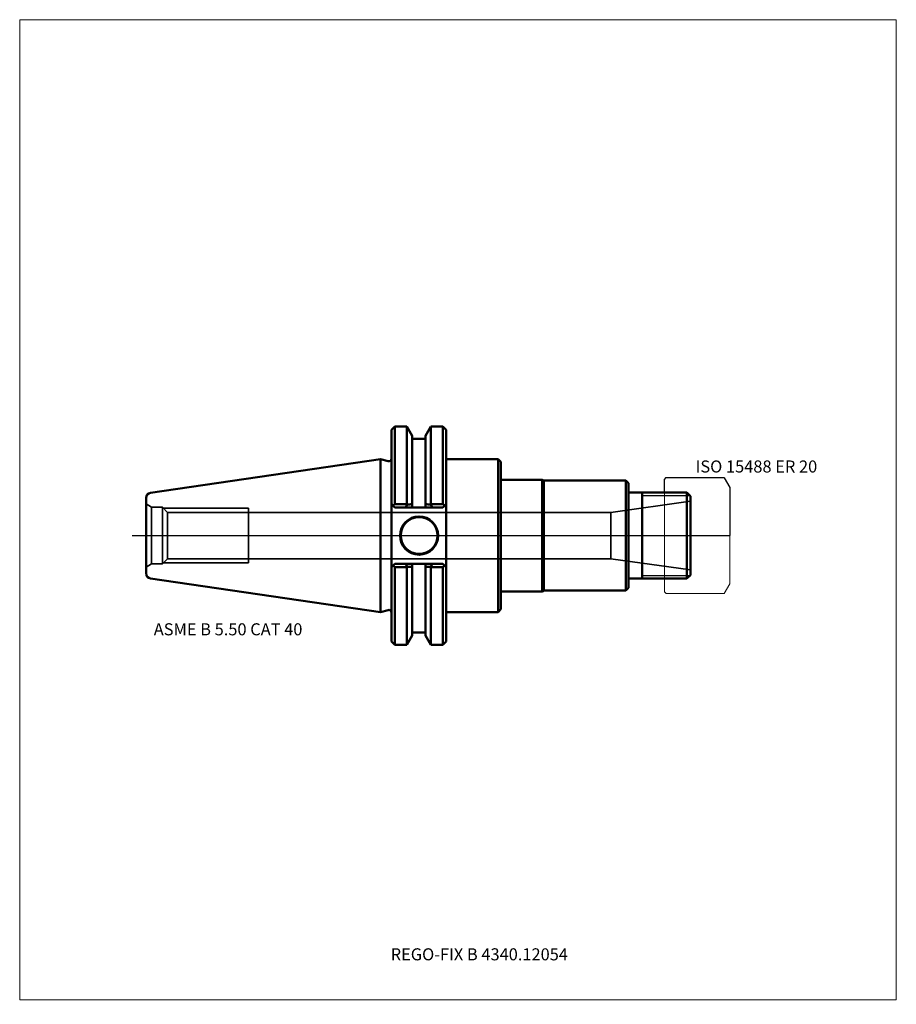
# Model space of a CAD drawing. Units: millimetres. Extents: x -105 to 150, y -136 to 150.
import ezdxf
from ezdxf.entities.mleader import LeaderData, LeaderLine
from ezdxf.lldxf.tags import DXFTag
from ezdxf.math import Vec2, Vec3

# ---------------------------------------------------------------- set-up
doc = ezdxf.new("R2010")
doc.units = ezdxf.units.MM
doc.layers.get('0').update_dxf_attribs({"plot": 0})
for name, color, linetype, lineweight in [('1', 4, 'Continuous', 50), ('11', 4, 'Continuous', 25), ('3', 1, 'Dashed_narrow', 35), ('RFCOMP01', 3, 'Long_dashed_dotted_narrow', 18), ('SK1', 4, 'Continuous', 50), ('SK3', 1, 'Dashed_narrow', 35), ('SK4', 2, 'Long_dashed_dotted_narrow', 25)]:
    doc.layers.add(name, color=color, linetype=linetype, lineweight=lineweight)
for name, color, linetype, lineweight, plot in [('4', 2, 'Long_dashed_dotted_narrow', 25, False), ('INFMAINVIEW', 9, 'Continuous', 18, False), ('INFTOTAL', 9, 'Continuous', 18, False), ('NOCUT', 7, 'Continuous', 25, False)]:
    doc.layers.add(name, color=color, linetype=linetype, lineweight=lineweight, plot=plot)
doc.layers.add('SK6', color=5, linetype='Continuous')
doc.styles.add('SEACAD_Monospac821_BT', font='txt')
doc.styles.get("Standard").update_dxf_attribs({"font": 'Monospac821 BT'})
tags = doc.linetypes.add('Dashed_narrow', pattern=[9.525, 6.35, -3.175]).pattern_tags.tags
tags[6:7] = [DXFTag(74, 4), DXFTag(75, 0), DXFTag(340, '0'), DXFTag(46, 0.0), DXFTag(50, 0.0), DXFTag(44, 0.0), DXFTag(45, 0.0)]
tags[4:5] = [DXFTag(74, 4), DXFTag(75, 0), DXFTag(340, '0'), DXFTag(46, 0.0), DXFTag(50, 0.0), DXFTag(44, 0.0), DXFTag(45, 0.0)]
tags = doc.linetypes.add('Long_dashed_dotted_narrow', pattern=[28.575, 19.05, -3.175, 3.175, -3.175]).pattern_tags.tags
tags[10:11] = [DXFTag(74, 4), DXFTag(75, 0), DXFTag(340, '0'), DXFTag(46, 0.0), DXFTag(50, 0.0), DXFTag(44, 0.0), DXFTag(45, 0.0)]
tags[8:9] = [DXFTag(74, 4), DXFTag(75, 0), DXFTag(340, '0'), DXFTag(46, 0.0), DXFTag(50, 0.0), DXFTag(44, 0.0), DXFTag(45, 0.0)]
tags[6:7] = [DXFTag(74, 4), DXFTag(75, 0), DXFTag(340, '0'), DXFTag(46, 0.0), DXFTag(50, 0.0), DXFTag(44, 0.0), DXFTag(45, 0.0)]
tags[4:5] = [DXFTag(74, 4), DXFTag(75, 0), DXFTag(340, '0'), DXFTag(46, 0.0), DXFTag(50, 0.0), DXFTag(44, 0.0), DXFTag(45, 0.0)]

# ---------------------------------------------------------------- blocks, each defined once
blk = doc.blocks.new('_DOT')
at = {"color": 0}
blk.add_line((0, 0), (-1, 0), dxfattribs=at)
at = {"color": 0, "const_width": 0.333}
blk.add_lwpolyline([(-0.166, 0, 1), (0.166, 0, 1)], format="xyb", close=True, dxfattribs=at)

msp = doc.modelspace()

# ---------------------------------------------------------------- linework, layer by layer
at = {"layer": '1'}
for p, q in [((4.17, 31.75), (3.17, 30.75)), ((7.64, 31.75), (4.17, 31.75)), ((4.17, 31.75), (4.17, 9.17)), ((9.21, 29.03), (7.64, 31.75)), ((7.64, 31.75), (7.64, 9.17)), ((13.05, 29.03), (14.62, 31.75)), ((14.62, 31.75), (18.04, 31.75)), ((14.62, 31.75), (14.62, 9.17)), ((18.04, 31.75), (19.04, 30.75)), ((18.04, 31.75), (18.04, 9.17)), ((3.17, 30.75), (3.17, -30.75)), ((9.21, 29.03), (9.21, 8.19)), ((13.05, 29.03), (13.05, 8.19)), ((19.04, 30.75), (19.04, -30.75)), ((9.21, 28.18), (13.05, 28.18)), ((0, 22.23), (0, -22.23)), ((0, 22.23), (2.17, 21.64)), ((19.04, 22.23), (34.2, 22.23)), ((34.2, 22.23), (34.2, -22.23)), ((34.2, 22.23), (35, 21.43)), ((35, 21.43), (35, -21.43)), ((35, 16.25), (47, 16.25)), ((47, 16.25), (47, -16.25)), ((47, 16.25), (47.43, 16)), ((47.43, 16), (71.3, 16)), ((47.43, 16), (47.43, -16)), ((71.3, 16), (71.3, -16)), ((71.3, 16), (72.1, 15.2)), ((72.1, 15.2), (72.1, -15.2)), ((89.1, 12.5), (72.1, 12.5)), ((76.1, -12.5), (76.1, 12.5)), ((89.1, 12.5), (90.1, 11.5)), ((89.1, 12.5), (89.1, -12.5)), ((90.1, -11.5), (90.1, 11.5)), ((3.17, 9.19), (4.17, 8.19)), ((4.17, 9.17), (3.62, 8.73)), ((7.64, 9.17), (4.17, 9.17)), ((7.7, 9.08), (7.31, 8.19)), ((7.7, 9.08), (7.64, 9.17)), ((14.56, 9.08), (14.62, 9.17)), ((14.95, 8.19), (14.56, 9.08)), ((14.62, 9.17), (18.04, 9.17)), ((18.04, 8.19), (19.04, 9.19)), ((18.04, 9.17), (18.59, 8.73)), ((4.17, 8.19), (18.04, 8.19)), ((3.17, -9.19), (4.17, -8.19)), ((4.17, -8.19), (18.04, -8.19)), ((7.7, -9.08), (7.31, -8.19)), ((9.21, -29.03), (9.21, -8.19)), ((13.05, -29.03), (13.05, -8.19)), ((14.95, -8.19), (14.56, -9.08)), ((18.04, -8.19), (19.04, -9.19)), ((4.17, -9.17), (3.62, -8.73)), ((7.64, -9.17), (4.17, -9.17)), ((4.17, -31.75), (4.17, -9.17)), ((7.7, -9.08), (7.64, -9.17)), ((7.64, -31.75), (7.64, -9.17)), ((14.56, -9.08), (14.62, -9.17)), ((14.62, -9.17), (18.04, -9.17)), ((14.62, -31.75), (14.62, -9.17)), ((18.04, -9.17), (18.59, -8.73)), ((18.04, -31.75), (18.04, -9.17)), ((72.1, -12.5), (89.1, -12.5)), ((89.1, -12.5), (90.1, -11.5)), ((35, -16.25), (47, -16.25)), ((47, -16.25), (47.43, -16)), ((47.43, -16), (71.3, -16)), ((71.3, -16), (72.1, -15.2)), ((0, -22.23), (2.17, -21.64)), ((19.04, -22.23), (34.2, -22.23)), ((34.2, -22.23), (35, -21.43)), ((9.21, -28.18), (13.05, -28.18)), ((3.17, -30.75), (4.17, -31.75)), ((7.64, -31.75), (9.21, -29.03)), ((13.05, -29.03), (14.62, -31.75)), ((18.04, -31.75), (19.04, -30.75)), ((4.17, -31.75), (7.64, -31.75)), ((14.62, -31.75), (18.04, -31.75))]:
    msp.add_line(p, q, dxfattribs=at)
for radius in [5.55, 5.35]:
    msp.add_circle((11.18, 0), radius, dxfattribs=at)
for centre, radius, start, end in [((2.37, 22.41), 0.796, 255.0015, 0.0085), ((14.04, -637.36), 646.47, 90.42858, 90.56188), ((8.22, -637.36), 646.47, 89.43812, 89.57142), ((14.04, 637.36), 646.47, 269.43812, 269.57142), ((8.22, 637.36), 646.47, 270.42858, 270.56188), ((2.37, -22.41), 0.796, -0.0085, 104.9985)]:
    msp.add_arc(centre, radius, start, end, dxfattribs=at)
at = {"layer": '11'}
for p, q in [((90.02, 11.58), (76.1, 11.58)), ((76.1, -11.58), (90.02, -11.58))]:
    msp.add_line(p, q, dxfattribs=at)
at = {"layer": '3'}
for p, q in [((-61.98, 6.75), (66.97, 6.75)), ((-61.98, -6.75), (66.97, -6.75))]:
    msp.add_line(p, q, dxfattribs=at)
at = {"layer": '4'}
msp.add_line((0, 0), (90.1, 0), dxfattribs=at)
at = {"layer": 'INFMAINVIEW'}
for p, q in [((-105, -135), (-105, 150)), ((-105, 150), (150, 150)), ((150, 150), (150, -135)), ((150, -135), (-105, -135))]:
    msp.add_line(p, q, dxfattribs=at)
at = {"layer": 'INFTOTAL'}
for p, q in [((-105, 150), (150, 150)), ((-105, -135), (-105, 150)), ((150, 150), (150, -135)), ((150, -135), (-105, -135))]:
    msp.add_line(p, q, dxfattribs=at)
at = {"layer": 'NOCUT'}
for p, q in [((4.17, 31.75), (3.17, 30.75)), ((7.64, 31.75), (4.17, 31.75)), ((9.21, 29.03), (7.64, 31.75)), ((13.05, 29.03), (14.62, 31.75)), ((14.62, 31.75), (18.04, 31.75)), ((18.04, 31.75), (19.04, 30.75)), ((3.17, 30.75), (3.17, 22.41)), ((9.21, 29.03), (9.21, 28.18)), ((13.05, 29.03), (13.05, 28.18)), ((19.04, 30.75), (19.04, 22.23)), ((9.21, 28.18), (13.05, 28.18)), ((0, 22.23), (0, 0)), ((0, 22.23), (2.17, 21.64)), ((19.04, 22.23), (34.2, 22.23)), ((34.2, 22.23), (35, 21.43)), ((35, 21.43), (35, 16.25)), ((35, 16.25), (47, 16.25)), ((47, 16.25), (47.43, 16)), ((47.43, 16), (71.3, 16)), ((71.3, 16), (72.1, 15.2)), ((72.1, 15.2), (72.1, 12.5)), ((82.6, 16.35), (83.1, 16.85)), ((82.6, 12.5), (82.6, 16.35)), ((83.1, 16.85), (99.95, 16.85)), ((99.95, 16.85), (99.96, 16.84)), ((99.96, 16.84), (101.6, 14)), ((82.6, 12.5), (72.1, 12.5)), ((101.6, 14), (101.6, 0)), ((0, 0), (101.6, 0))]:
    msp.add_line(p, q, dxfattribs=at)
msp.add_arc((2.37, 22.41), 0.796, 255.0015, 0.0085, dxfattribs=at)
at = {"layer": 'RFCOMP01'}
for p, q in [((82.6, 16.35), (83.1, 16.85)), ((82.6, -16.35), (82.6, 16.35)), ((83.1, 16.85), (99.95, 16.85)), ((99.95, 16.85), (99.96, 16.84)), ((99.96, 16.84), (101.6, 14)), ((101.6, 14), (101.6, -14)), ((101.6, -14), (99.96, -16.84)), ((83.1, -16.85), (82.6, -16.35)), ((99.95, -16.85), (83.1, -16.85)), ((99.96, -16.84), (99.95, -16.85))]:
    msp.add_line(p, q, dxfattribs=at)
at = {"layer": 'SK1'}
for p, q in [((0, 22.23), (-66.97, 12.46)), ((-68.25, 10.97), (-68.25, -10.97)), ((-66.97, -12.46), (0, -22.23))]:
    msp.add_line(p, q, dxfattribs=at)
for centre, start, end in [((-66.75, 10.97), 98.2794, 179.986), ((-66.75, -10.97), 180.014, 261.7206)]:
    msp.add_arc(centre, 1.5, start, end, dxfattribs=at)
at = {"layer": 'SK3'}
for p, q in [((-66.61, 8.25), (-68.25, 9.2)), ((66.97, 6.75), (90.1, 10)), ((-66.61, 8.25), (-66.61, -8.25)), ((-66.61, 8.25), (-63.47, 8.25)), ((-63.47, 8.25), (-63.47, -8.25)), ((-63.47, 8.25), (-61.98, 6.75)), ((-63.16, 7.94), (-38.45, 7.94)), ((-61.98, 6.75), (-61.98, -6.75)), ((-38.45, -7.94), (-38.45, 7.94)), ((66.97, 6.75), (66.97, -6.75)), ((-66.61, -8.25), (-68.25, -9.2)), ((-66.61, -8.25), (-63.47, -8.25)), ((-63.47, -8.25), (-61.98, -6.75)), ((-63.16, -7.94), (-38.45, -7.94)), ((66.97, -6.75), (90.1, -10))]:
    msp.add_line(p, q, dxfattribs=at)
at = {"layer": 'SK4'}
msp.add_line((-72.25, 0), (94.1, 0), dxfattribs=at)

# ---------------------------------------------------------------- texts
at = {"layer": 'SK6', "style": 'SEACAD_Monospac821_BT'}
for s, p in [('ISO 15488 ER 20', (91.6, 18.34)), ('ASME B 5.50 CAT 40', (-66, -29))]:
    msp.add_text(s, height=3.5, dxfattribs=at).set_placement(p)

# ---------------------------------------------------------------- leaders
at = {"layer": 'SK6'}
ml = msp.add_multileader_mtext('Standard', dxfattribs=at)
ml.set_content('{\\pxsm0.9;\\fMonospac821 BT|b0||i0||c0|p34;\\W1.;REGO-FIX B 4340.12054\\P}', color=256)
ml.set_leader_properties()
ml.set_arrow_properties(name='DOT')
ml.build(insert=Vec2(0, 0))
ml.multileader.update_dxf_attribs({"leader_type": 0, "dogleg_length": 0, "arrow_head_size": 3.5})
ctx = ml.context
ctx.base_point, ctx.char_height, ctx.arrow_head_size, ctx.landing_gap_size = Vec3(-16.2, -55.41), 3.5, 3.5, 1.23
ctx.mtext.insert = Vec3(2.92, -120)

doc.saveas('drawing.dxf')
